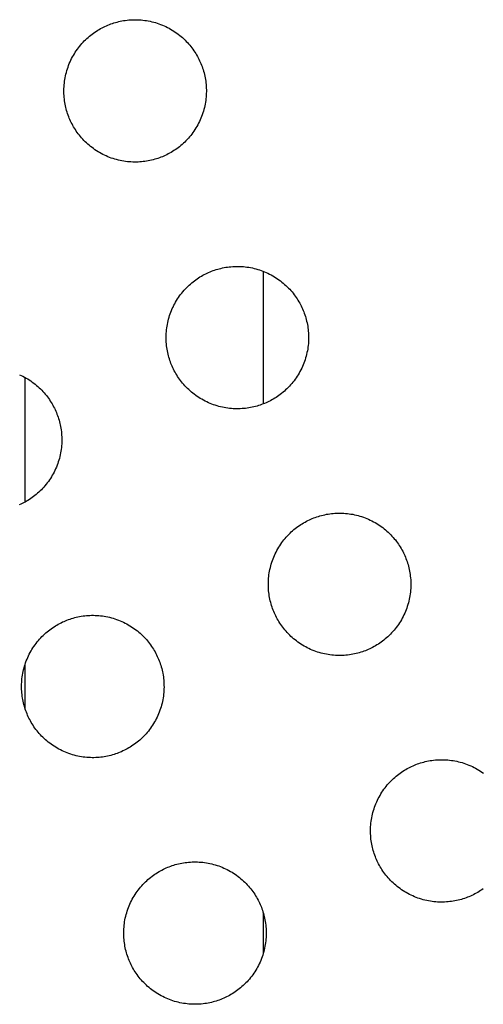
# Model space of a CAD drawing. Units: millimetres. Extents: x -10769 to 17350, y -4423 to 8172.
# Drawn here: x -5128 to -5004, y 3061 to 3324 of the extents above; entities that cross this region are included whole.
import ezdxf

# ---------------------------------------------------------------- set-up
doc = ezdxf.new("R2010")
doc.units = ezdxf.units.MM
doc.layers.add('Make2D$Visible$Curves', color=7, linetype='Continuous', true_color=0x000000)

msp = doc.modelspace()

# ---------------------------------------------------------------- linework, layer by layer
at = {"layer": 'Make2D$Visible$Curves', "lineweight": -3}
for points in [[(-5090.06, 3287.03), (-5090.45, 3286.87), (-5090.85, 3286.72), (-5091.25, 3286.58), (-5091.67, 3286.44), (-5092.08, 3286.32), (-5092.51, 3286.2), (-5092.94, 3286.09), (-5093.37, 3286), (-5093.82, 3285.91), (-5094.26, 3285.83), (-5094.71, 3285.76), (-5095.17, 3285.7), (-5095.63, 3285.66), (-5096.09, 3285.62), (-5096.56, 3285.59), (-5097.03, 3285.58), (-5097.5, 3285.58), (-5097.98, 3285.59), (-5098.46, 3285.61), (-5098.93, 3285.65), (-5099.41, 3285.69), (-5099.89, 3285.75), (-5100.37, 3285.82), (-5100.85, 3285.91), (-5101.33, 3286), (-5101.81, 3286.11), (-5102.28, 3286.24), (-5102.75, 3286.37), (-5103.22, 3286.51), (-5103.69, 3286.67), (-5104.15, 3286.84), (-5104.6, 3287.03), (-5105.06, 3287.22), (-5105.5, 3287.43), (-5105.94, 3287.64), (-5106.38, 3287.87), (-5106.81, 3288.11), (-5107.23, 3288.36), (-5107.64, 3288.62), (-5108.05, 3288.89), (-5108.44, 3289.17), (-5108.83, 3289.46), (-5109.21, 3289.75), (-5109.59, 3290.06), (-5109.95, 3290.37), (-5110.3, 3290.69), (-5110.65, 3291.02), (-5110.98, 3291.36), (-5111.3, 3291.7), (-5111.61, 3292.05), (-5111.92, 3292.4), (-5112.21, 3292.76), (-5112.49, 3293.12), (-5112.76, 3293.49), (-5113.02, 3293.86), (-5113.27, 3294.24), (-5113.51, 3294.62), (-5113.74, 3295), (-5113.96, 3295.38), (-5114.16, 3295.76), (-5114.36, 3296.15), (-5114.55, 3296.54), (-5114.72, 3296.92), (-5114.89, 3297.31), (-5115.05, 3297.7), (-5115.2, 3298.1), (-5115.34, 3298.51), (-5115.47, 3298.92), (-5115.6, 3299.34), (-5115.71, 3299.76), (-5115.82, 3300.19), (-5115.92, 3300.63), (-5116.01, 3301.07), (-5116.09, 3301.52), (-5116.15, 3301.97), (-5116.21, 3302.42), (-5116.26, 3302.88), (-5116.29, 3303.35), (-5116.32, 3303.81), (-5116.33, 3304.28), (-5116.33, 3304.76), (-5116.32, 3305.23), (-5116.3, 3305.71), (-5116.27, 3306.19), (-5116.22, 3306.67), (-5116.16, 3307.15), (-5116.09, 3307.63), (-5116.01, 3308.1), (-5115.91, 3308.58), (-5115.8, 3309.06), (-5115.68, 3309.53), (-5115.55, 3310), (-5115.4, 3310.47), (-5115.24, 3310.94), (-5115.07, 3311.4), (-5114.89, 3311.86), (-5114.69, 3312.31), (-5114.49, 3312.75), (-5114.27, 3313.2), (-5114.04, 3313.63), (-5113.8, 3314.06), (-5113.55, 3314.48), (-5113.3, 3314.89), (-5113.03, 3315.3), (-5112.75, 3315.7), (-5112.46, 3316.09), (-5112.16, 3316.47), (-5111.85, 3316.84), (-5111.54, 3317.2), (-5111.22, 3317.55), (-5110.89, 3317.9), (-5110.56, 3318.23), (-5110.21, 3318.55), (-5109.87, 3318.87), (-5109.51, 3319.17), (-5109.15, 3319.46), (-5108.79, 3319.74), (-5108.42, 3320.01), (-5108.05, 3320.27), (-5107.68, 3320.52), (-5107.3, 3320.76), (-5106.92, 3320.99), (-5106.54, 3321.21), (-5106.15, 3321.42), (-5105.77, 3321.61), (-5105.38, 3321.8), (-5104.99, 3321.97), (-5104.6, 3322.14)], [(-5104.6, 3322.14), (-5104.21, 3322.3), (-5103.81, 3322.45), (-5103.41, 3322.59), (-5103, 3322.72), (-5102.58, 3322.85), (-5102.15, 3322.97), (-5101.72, 3323.07), (-5101.29, 3323.17), (-5100.85, 3323.26), (-5100.4, 3323.34), (-5099.95, 3323.41), (-5099.49, 3323.46), (-5099.03, 3323.51), (-5098.57, 3323.55), (-5098.1, 3323.57), (-5097.63, 3323.58), (-5097.16, 3323.59), (-5096.68, 3323.58), (-5096.21, 3323.55), (-5095.73, 3323.52), (-5095.25, 3323.47), (-5094.77, 3323.41), (-5094.29, 3323.34), (-5093.81, 3323.26), (-5093.33, 3323.16), (-5092.86, 3323.05), (-5092.38, 3322.93), (-5091.91, 3322.8), (-5091.44, 3322.65), (-5090.98, 3322.49), (-5090.52, 3322.32), (-5090.06, 3322.14), (-5089.61, 3321.95), (-5089.16, 3321.74), (-5088.72, 3321.52), (-5088.28, 3321.3), (-5087.86, 3321.06), (-5087.43, 3320.81), (-5087.02, 3320.55), (-5086.62, 3320.28), (-5086.22, 3320), (-5085.83, 3319.71), (-5085.45, 3319.41), (-5085.08, 3319.11), (-5084.71, 3318.79), (-5084.36, 3318.47), (-5084.02, 3318.14), (-5083.68, 3317.81), (-5083.36, 3317.47), (-5083.05, 3317.12), (-5082.74, 3316.76), (-5082.45, 3316.41), (-5082.17, 3316.04), (-5081.9, 3315.68), (-5081.64, 3315.3), (-5081.39, 3314.93), (-5081.15, 3314.55), (-5080.92, 3314.17), (-5080.71, 3313.79), (-5080.5, 3313.4), (-5080.3, 3313.02), (-5080.12, 3312.63), (-5079.94, 3312.24), (-5079.77, 3311.86), (-5079.62, 3311.46), (-5079.47, 3311.07), (-5079.33, 3310.66), (-5079.19, 3310.25), (-5079.07, 3309.83), (-5078.95, 3309.41), (-5078.84, 3308.98), (-5078.74, 3308.54), (-5078.65, 3308.1), (-5078.58, 3307.65), (-5078.51, 3307.2), (-5078.45, 3306.74), (-5078.4, 3306.28), (-5078.37, 3305.82), (-5078.34, 3305.35), (-5078.33, 3304.88), (-5078.33, 3304.41), (-5078.34, 3303.93), (-5078.36, 3303.46), (-5078.39, 3302.98), (-5078.44, 3302.5), (-5078.5, 3302.02), (-5078.57, 3301.54), (-5078.66, 3301.06), (-5078.75, 3300.59), (-5078.86, 3300.11), (-5078.98, 3299.63), (-5079.12, 3299.16), (-5079.26, 3298.69), (-5079.42, 3298.23), (-5079.59, 3297.77), (-5079.77, 3297.31), (-5079.97, 3296.86), (-5080.17, 3296.41), (-5080.39, 3295.97), (-5080.62, 3295.54), (-5080.86, 3295.11), (-5081.11, 3294.69), (-5081.37, 3294.27), (-5081.64, 3293.87), (-5081.92, 3293.47), (-5082.2, 3293.08), (-5082.5, 3292.7), (-5082.81, 3292.33), (-5083.12, 3291.97), (-5083.44, 3291.61), (-5083.77, 3291.27), (-5084.11, 3290.94), (-5084.45, 3290.61), (-5084.8, 3290.3), (-5085.15, 3290), (-5085.51, 3289.7), (-5085.87, 3289.42), (-5086.24, 3289.15), (-5086.61, 3288.89), (-5086.99, 3288.64), (-5087.36, 3288.4), (-5087.74, 3288.18), (-5088.13, 3287.96), (-5088.51, 3287.75), (-5088.9, 3287.55), (-5089.28, 3287.37), (-5089.67, 3287.19), (-5090.06, 3287.03)], [(-5062.79, 3221.19), (-5063.18, 3221.03), (-5063.58, 3220.88), (-5063.98, 3220.74), (-5064.39, 3220.6), (-5064.81, 3220.48), (-5065.24, 3220.36), (-5065.67, 3220.25), (-5066.1, 3220.16), (-5066.54, 3220.07), (-5066.99, 3219.99), (-5067.44, 3219.92), (-5067.9, 3219.86), (-5068.36, 3219.82), (-5068.82, 3219.78), (-5069.29, 3219.75), (-5069.76, 3219.74), (-5070.23, 3219.74), (-5070.71, 3219.75), (-5071.19, 3219.77), (-5071.66, 3219.81), (-5072.14, 3219.85), (-5072.62, 3219.91), (-5073.1, 3219.98), (-5073.58, 3220.07), (-5074.06, 3220.16), (-5074.53, 3220.27), (-5075.01, 3220.4), (-5075.48, 3220.53), (-5075.95, 3220.67), (-5076.41, 3220.83), (-5076.87, 3221), (-5077.33, 3221.19), (-5077.78, 3221.38), (-5078.23, 3221.59), (-5078.67, 3221.8), (-5079.11, 3222.03), (-5079.53, 3222.27), (-5079.96, 3222.52), (-5080.37, 3222.78), (-5080.78, 3223.05), (-5081.17, 3223.33), (-5081.56, 3223.62), (-5081.94, 3223.91), (-5082.31, 3224.22), (-5082.68, 3224.53), (-5083.03, 3224.85), (-5083.37, 3225.18), (-5083.71, 3225.52), (-5084.03, 3225.86), (-5084.34, 3226.21), (-5084.65, 3226.56), (-5084.94, 3226.92), (-5085.22, 3227.28), (-5085.49, 3227.65), (-5085.75, 3228.02), (-5086, 3228.4), (-5086.24, 3228.78), (-5086.47, 3229.16), (-5086.68, 3229.54), (-5086.89, 3229.92), (-5087.09, 3230.31), (-5087.27, 3230.7), (-5087.45, 3231.08), (-5087.62, 3231.47), (-5087.77, 3231.86), (-5087.92, 3232.26), (-5088.07, 3232.67), (-5088.2, 3233.08), (-5088.32, 3233.5), (-5088.44, 3233.92), (-5088.55, 3234.35), (-5088.65, 3234.79), (-5088.74, 3235.23), (-5088.81, 3235.68), (-5088.88, 3236.13), (-5088.94, 3236.58), (-5088.99, 3237.04), (-5089.02, 3237.51), (-5089.05, 3237.97), (-5089.06, 3238.44), (-5089.06, 3238.92), (-5089.05, 3239.39), (-5089.03, 3239.87), (-5089, 3240.35), (-5088.95, 3240.83), (-5088.89, 3241.31), (-5088.82, 3241.79), (-5088.73, 3242.26), (-5088.64, 3242.74), (-5088.53, 3243.22), (-5088.41, 3243.69), (-5088.27, 3244.16), (-5088.13, 3244.63), (-5087.97, 3245.1), (-5087.8, 3245.56), (-5087.62, 3246.02), (-5087.42, 3246.47), (-5087.22, 3246.91), (-5087, 3247.36), (-5086.77, 3247.79), (-5086.53, 3248.22), (-5086.28, 3248.64), (-5086.02, 3249.05), (-5085.75, 3249.46), (-5085.47, 3249.86), (-5085.19, 3250.25), (-5084.89, 3250.63), (-5084.58, 3251), (-5084.27, 3251.36), (-5083.95, 3251.71), (-5083.62, 3252.06), (-5083.28, 3252.39), (-5082.94, 3252.71), (-5082.59, 3253.03), (-5082.24, 3253.33), (-5081.88, 3253.62), (-5081.52, 3253.9), (-5081.15, 3254.17), (-5080.78, 3254.43), (-5080.41, 3254.68), (-5080.03, 3254.92), (-5079.65, 3255.15), (-5079.26, 3255.37), (-5078.88, 3255.58), (-5078.49, 3255.77), (-5078.11, 3255.96), (-5077.72, 3256.13), (-5077.33, 3256.3)], [(-5077.33, 3256.3), (-5076.94, 3256.46), (-5076.54, 3256.61), (-5076.14, 3256.75), (-5075.72, 3256.88), (-5075.31, 3257.01), (-5074.88, 3257.13), (-5074.45, 3257.23), (-5074.02, 3257.33), (-5073.57, 3257.42), (-5073.13, 3257.5), (-5072.68, 3257.57), (-5072.22, 3257.62), (-5071.76, 3257.67), (-5071.3, 3257.71), (-5070.83, 3257.73), (-5070.36, 3257.74), (-5069.89, 3257.75), (-5069.41, 3257.74), (-5068.93, 3257.71), (-5068.46, 3257.68), (-5067.98, 3257.63), (-5067.5, 3257.57), (-5067.02, 3257.5), (-5066.54, 3257.42), (-5066.06, 3257.32), (-5065.58, 3257.21), (-5065.11, 3257.09), (-5064.64, 3256.96), (-5064.17, 3256.81), (-5063.7, 3256.65), (-5063.24, 3256.48), (-5062.79, 3256.3), (-5062.33, 3256.11), (-5061.89, 3255.9), (-5061.45, 3255.68), (-5061.01, 3255.46), (-5060.58, 3255.22), (-5060.16, 3254.97), (-5059.75, 3254.71), (-5059.34, 3254.44), (-5058.95, 3254.16), (-5058.56, 3253.87), (-5058.18, 3253.57), (-5057.8, 3253.27), (-5057.44, 3252.95), (-5057.09, 3252.63), (-5056.74, 3252.3), (-5056.41, 3251.97), (-5056.09, 3251.63), (-5055.78, 3251.28), (-5055.47, 3250.92), (-5055.18, 3250.57), (-5054.9, 3250.2), (-5054.63, 3249.84), (-5054.37, 3249.46), (-5054.12, 3249.09), (-5053.88, 3248.71), (-5053.65, 3248.33), (-5053.43, 3247.95), (-5053.23, 3247.56), (-5053.03, 3247.18), (-5052.84, 3246.79), (-5052.67, 3246.4), (-5052.5, 3246.02), (-5052.34, 3245.62), (-5052.2, 3245.23), (-5052.05, 3244.82), (-5051.92, 3244.41), (-5051.79, 3243.99), (-5051.68, 3243.57), (-5051.57, 3243.14), (-5051.47, 3242.7), (-5051.38, 3242.26), (-5051.3, 3241.81), (-5051.24, 3241.36), (-5051.18, 3240.9), (-5051.13, 3240.44), (-5051.1, 3239.98), (-5051.07, 3239.51), (-5051.06, 3239.04), (-5051.06, 3238.57), (-5051.07, 3238.09), (-5051.09, 3237.62), (-5051.12, 3237.14), (-5051.17, 3236.66), (-5051.23, 3236.18), (-5051.3, 3235.7), (-5051.38, 3235.22), (-5051.48, 3234.75), (-5051.59, 3234.27), (-5051.71, 3233.79), (-5051.84, 3233.32), (-5051.99, 3232.85), (-5052.15, 3232.39), (-5052.32, 3231.93), (-5052.5, 3231.47), (-5052.7, 3231.02), (-5052.9, 3230.57), (-5053.12, 3230.13), (-5053.35, 3229.7), (-5053.59, 3229.27), (-5053.84, 3228.85), (-5054.1, 3228.43), (-5054.36, 3228.03), (-5054.64, 3227.63), (-5054.93, 3227.24), (-5055.23, 3226.86), (-5055.54, 3226.49), (-5055.85, 3226.13), (-5056.17, 3225.77), (-5056.5, 3225.43), (-5056.83, 3225.1), (-5057.18, 3224.77), (-5057.52, 3224.46), (-5057.88, 3224.16), (-5058.24, 3223.86), (-5058.6, 3223.58), (-5058.97, 3223.31), (-5059.34, 3223.05), (-5059.71, 3222.8), (-5060.09, 3222.56), (-5060.47, 3222.34), (-5060.85, 3222.12), (-5061.24, 3221.91), (-5061.62, 3221.71), (-5062.01, 3221.53), (-5062.4, 3221.35), (-5062.79, 3221.19)], [(-5063.13, 3256.44), (-5063.13, 3221.05)], [(-5128.17, 3228.83), (-5127.73, 3228.63), (-5127.29, 3228.41), (-5126.85, 3228.18), (-5126.42, 3227.94), (-5126, 3227.7), (-5125.59, 3227.44), (-5125.18, 3227.17), (-5124.79, 3226.89), (-5124.4, 3226.6), (-5124.02, 3226.3), (-5123.64, 3226), (-5123.28, 3225.68), (-5122.93, 3225.36), (-5122.58, 3225.03), (-5122.25, 3224.7), (-5121.93, 3224.35), (-5121.62, 3224.01), (-5121.31, 3223.65), (-5121.02, 3223.29), (-5120.74, 3222.93), (-5120.47, 3222.56), (-5120.21, 3222.19), (-5119.96, 3221.82), (-5119.72, 3221.44), (-5119.49, 3221.06), (-5119.27, 3220.68), (-5119.07, 3220.29), (-5118.87, 3219.91), (-5118.68, 3219.52), (-5118.51, 3219.13), (-5118.34, 3218.74), (-5118.18, 3218.35), (-5118.04, 3217.95), (-5117.89, 3217.55), (-5117.76, 3217.14), (-5117.63, 3216.72), (-5117.52, 3216.29), (-5117.41, 3215.86), (-5117.31, 3215.43), (-5117.22, 3214.99), (-5117.14, 3214.54), (-5117.08, 3214.09), (-5117.02, 3213.63), (-5116.97, 3213.17), (-5116.94, 3212.71), (-5116.91, 3212.24), (-5116.9, 3211.77), (-5116.9, 3211.3), (-5116.91, 3210.82), (-5116.93, 3210.35), (-5116.96, 3209.87), (-5117.01, 3209.39), (-5117.07, 3208.91), (-5117.14, 3208.43), (-5117.22, 3207.95), (-5117.32, 3207.47), (-5117.43, 3207), (-5117.55, 3206.52), (-5117.68, 3206.05), (-5117.83, 3205.58), (-5117.99, 3205.12), (-5118.16, 3204.66), (-5118.34, 3204.2), (-5118.54, 3203.75), (-5118.74, 3203.3), (-5118.96, 3202.86), (-5119.19, 3202.42), (-5119.43, 3202), (-5119.68, 3201.58), (-5119.94, 3201.16), (-5120.2, 3200.76), (-5120.48, 3200.36), (-5120.77, 3199.97), (-5121.07, 3199.59), (-5121.38, 3199.22), (-5121.69, 3198.85), (-5122.01, 3198.5), (-5122.34, 3198.16), (-5122.67, 3197.82), (-5123.02, 3197.5), (-5123.36, 3197.19), (-5123.72, 3196.89), (-5124.08, 3196.59), (-5124.44, 3196.31), (-5124.81, 3196.04), (-5125.18, 3195.78), (-5125.55, 3195.53), (-5125.93, 3195.29), (-5126.31, 3195.06), (-5126.69, 3194.85), (-5127.08, 3194.64), (-5127.46, 3194.44), (-5127.85, 3194.26), (-5128.24, 3194.08)], [(-5126.63, 3194.88), (-5126.63, 3228.06)], [(-5035.52, 3155.35), (-5035.91, 3155.19), (-5036.3, 3155.04), (-5036.71, 3154.9), (-5037.12, 3154.76), (-5037.54, 3154.64), (-5037.96, 3154.52), (-5038.4, 3154.41), (-5038.83, 3154.32), (-5039.27, 3154.23), (-5039.72, 3154.15), (-5040.17, 3154.08), (-5040.63, 3154.02), (-5041.09, 3153.98), (-5041.55, 3153.94), (-5042.02, 3153.91), (-5042.49, 3153.9), (-5042.96, 3153.9), (-5043.44, 3153.91), (-5043.91, 3153.93), (-5044.39, 3153.97), (-5044.87, 3154.01), (-5045.35, 3154.07), (-5045.83, 3154.14), (-5046.31, 3154.23), (-5046.79, 3154.32), (-5047.26, 3154.43), (-5047.74, 3154.56), (-5048.21, 3154.69), (-5048.68, 3154.83), (-5049.14, 3154.99), (-5049.6, 3155.16), (-5050.06, 3155.35), (-5050.51, 3155.54), (-5050.96, 3155.75), (-5051.4, 3155.96), (-5051.83, 3156.19), (-5052.26, 3156.43), (-5052.68, 3156.68), (-5053.1, 3156.94), (-5053.5, 3157.21), (-5053.9, 3157.49), (-5054.29, 3157.78), (-5054.67, 3158.07), (-5055.04, 3158.38), (-5055.41, 3158.69), (-5055.76, 3159.01), (-5056.1, 3159.34), (-5056.44, 3159.68), (-5056.76, 3160.02), (-5057.07, 3160.37), (-5057.37, 3160.72), (-5057.67, 3161.08), (-5057.95, 3161.44), (-5058.22, 3161.81), (-5058.48, 3162.18), (-5058.73, 3162.56), (-5058.97, 3162.94), (-5059.2, 3163.32), (-5059.41, 3163.7), (-5059.62, 3164.08), (-5059.82, 3164.47), (-5060, 3164.86), (-5060.18, 3165.24), (-5060.34, 3165.63), (-5060.5, 3166.02), (-5060.65, 3166.42), (-5060.79, 3166.83), (-5060.93, 3167.24), (-5061.05, 3167.66), (-5061.17, 3168.08), (-5061.28, 3168.51), (-5061.38, 3168.95), (-5061.46, 3169.39), (-5061.54, 3169.84), (-5061.61, 3170.29), (-5061.67, 3170.74), (-5061.72, 3171.2), (-5061.75, 3171.67), (-5061.78, 3172.13), (-5061.79, 3172.6), (-5061.79, 3173.08), (-5061.78, 3173.55), (-5061.76, 3174.03), (-5061.72, 3174.51), (-5061.68, 3174.99), (-5061.62, 3175.47), (-5061.55, 3175.95), (-5061.46, 3176.42), (-5061.37, 3176.9), (-5061.26, 3177.38), (-5061.14, 3177.85), (-5061, 3178.32), (-5060.86, 3178.79), (-5060.7, 3179.26), (-5060.53, 3179.72), (-5060.34, 3180.18), (-5060.15, 3180.63), (-5059.94, 3181.07), (-5059.73, 3181.52), (-5059.5, 3181.95), (-5059.26, 3182.38), (-5059.01, 3182.8), (-5058.75, 3183.21), (-5058.48, 3183.62), (-5058.2, 3184.02), (-5057.91, 3184.41), (-5057.62, 3184.79), (-5057.31, 3185.16), (-5057, 3185.52), (-5056.68, 3185.87), (-5056.35, 3186.22), (-5056.01, 3186.55), (-5055.67, 3186.87), (-5055.32, 3187.19), (-5054.97, 3187.49), (-5054.61, 3187.78), (-5054.25, 3188.06), (-5053.88, 3188.33), (-5053.51, 3188.59), (-5053.13, 3188.84), (-5052.76, 3189.08), (-5052.38, 3189.31), (-5051.99, 3189.53), (-5051.61, 3189.74), (-5051.22, 3189.93), (-5050.84, 3190.12), (-5050.45, 3190.29), (-5050.06, 3190.46)], [(-5050.06, 3190.46), (-5049.67, 3190.62), (-5049.27, 3190.77), (-5048.86, 3190.91), (-5048.45, 3191.04), (-5048.03, 3191.17), (-5047.61, 3191.29), (-5047.18, 3191.39), (-5046.74, 3191.49), (-5046.3, 3191.58), (-5045.86, 3191.66), (-5045.4, 3191.73), (-5044.95, 3191.78), (-5044.49, 3191.83), (-5044.02, 3191.87), (-5043.56, 3191.89), (-5043.09, 3191.9), (-5042.61, 3191.91), (-5042.14, 3191.9), (-5041.66, 3191.87), (-5041.18, 3191.84), (-5040.7, 3191.79), (-5040.23, 3191.73), (-5039.75, 3191.66), (-5039.27, 3191.58), (-5038.79, 3191.48), (-5038.31, 3191.37), (-5037.84, 3191.25), (-5037.37, 3191.12), (-5036.9, 3190.97), (-5036.43, 3190.81), (-5035.97, 3190.64), (-5035.52, 3190.46), (-5035.06, 3190.27), (-5034.62, 3190.06), (-5034.18, 3189.84), (-5033.74, 3189.62), (-5033.31, 3189.38), (-5032.89, 3189.13), (-5032.48, 3188.87), (-5032.07, 3188.6), (-5031.67, 3188.32), (-5031.28, 3188.03), (-5030.9, 3187.73), (-5030.53, 3187.43), (-5030.17, 3187.11), (-5029.82, 3186.79), (-5029.47, 3186.46), (-5029.14, 3186.13), (-5028.82, 3185.79), (-5028.5, 3185.44), (-5028.2, 3185.08), (-5027.91, 3184.73), (-5027.63, 3184.36), (-5027.36, 3184), (-5027.1, 3183.62), (-5026.85, 3183.25), (-5026.61, 3182.87), (-5026.38, 3182.49), (-5026.16, 3182.11), (-5025.95, 3181.72), (-5025.76, 3181.34), (-5025.57, 3180.95), (-5025.4, 3180.56), (-5025.23, 3180.18), (-5025.07, 3179.78), (-5024.92, 3179.39), (-5024.78, 3178.98), (-5024.65, 3178.57), (-5024.52, 3178.15), (-5024.41, 3177.73), (-5024.3, 3177.3), (-5024.2, 3176.86), (-5024.11, 3176.42), (-5024.03, 3175.97), (-5023.96, 3175.52), (-5023.91, 3175.06), (-5023.86, 3174.6), (-5023.82, 3174.14), (-5023.8, 3173.67), (-5023.79, 3173.2), (-5023.78, 3172.73), (-5023.79, 3172.25), (-5023.82, 3171.78), (-5023.85, 3171.3), (-5023.9, 3170.82), (-5023.96, 3170.34), (-5024.03, 3169.86), (-5024.11, 3169.38), (-5024.21, 3168.91), (-5024.32, 3168.43), (-5024.44, 3167.95), (-5024.57, 3167.48), (-5024.72, 3167.01), (-5024.88, 3166.55), (-5025.05, 3166.09), (-5025.23, 3165.63), (-5025.42, 3165.18), (-5025.63, 3164.73), (-5025.85, 3164.29), (-5026.08, 3163.86), (-5026.31, 3163.43), (-5026.56, 3163.01), (-5026.82, 3162.59), (-5027.09, 3162.19), (-5027.37, 3161.79), (-5027.66, 3161.4), (-5027.96, 3161.02), (-5028.26, 3160.65), (-5028.58, 3160.29), (-5028.9, 3159.93), (-5029.23, 3159.59), (-5029.56, 3159.26), (-5029.9, 3158.93), (-5030.25, 3158.62), (-5030.61, 3158.32), (-5030.96, 3158.02), (-5031.33, 3157.74), (-5031.7, 3157.47), (-5032.07, 3157.21), (-5032.44, 3156.96), (-5032.82, 3156.72), (-5033.2, 3156.5), (-5033.58, 3156.28), (-5033.97, 3156.07), (-5034.35, 3155.87), (-5034.74, 3155.69), (-5035.13, 3155.51), (-5035.52, 3155.35)], [(-5115.9, 3163.19), (-5115.51, 3163.35), (-5115.11, 3163.5), (-5114.7, 3163.64), (-5114.29, 3163.77), (-5113.87, 3163.9), (-5113.45, 3164.01), (-5113.02, 3164.12), (-5112.58, 3164.22), (-5112.14, 3164.31), (-5111.7, 3164.39), (-5111.24, 3164.45), (-5110.79, 3164.51), (-5110.33, 3164.56), (-5109.86, 3164.6), (-5109.4, 3164.62), (-5108.93, 3164.63), (-5108.45, 3164.63), (-5107.98, 3164.62), (-5107.5, 3164.6), (-5107.02, 3164.57), (-5106.54, 3164.52), (-5106.07, 3164.46), (-5105.59, 3164.39), (-5105.11, 3164.31), (-5104.63, 3164.21), (-5104.15, 3164.1), (-5103.68, 3163.98), (-5103.21, 3163.85), (-5102.74, 3163.7), (-5102.27, 3163.54), (-5101.81, 3163.37), (-5101.36, 3163.19), (-5100.9, 3162.99), (-5100.46, 3162.79), (-5100.02, 3162.57), (-5099.58, 3162.34), (-5099.15, 3162.1), (-5098.73, 3161.86), (-5098.32, 3161.6), (-5097.91, 3161.33), (-5097.51, 3161.05), (-5097.12, 3160.76), (-5096.74, 3160.46), (-5096.37, 3160.16), (-5096.01, 3159.84), (-5095.66, 3159.52), (-5095.31, 3159.19), (-5094.98, 3158.86), (-5094.66, 3158.51), (-5094.34, 3158.17), (-5094.04, 3157.81), (-5093.75, 3157.45), (-5093.47, 3157.09), (-5093.2, 3156.72), (-5092.94, 3156.35), (-5092.69, 3155.98), (-5092.45, 3155.6), (-5092.22, 3155.22), (-5092, 3154.84), (-5091.79, 3154.45), (-5091.6, 3154.07), (-5091.41, 3153.68), (-5091.24, 3153.29), (-5091.07, 3152.9), (-5090.91, 3152.51), (-5090.76, 3152.11), (-5090.62, 3151.71), (-5090.49, 3151.3), (-5090.36, 3150.88), (-5090.25, 3150.45), (-5090.14, 3150.02), (-5090.04, 3149.59), (-5089.95, 3149.15), (-5089.87, 3148.7), (-5089.8, 3148.25), (-5089.75, 3147.79), (-5089.7, 3147.33), (-5089.66, 3146.87), (-5089.64, 3146.4), (-5089.63, 3145.93), (-5089.62, 3145.46), (-5089.63, 3144.98), (-5089.66, 3144.51), (-5089.69, 3144.03), (-5089.74, 3143.55), (-5089.8, 3143.07), (-5089.87, 3142.59), (-5089.95, 3142.11), (-5090.05, 3141.63), (-5090.16, 3141.16), (-5090.28, 3140.68), (-5090.41, 3140.21), (-5090.56, 3139.74), (-5090.72, 3139.28), (-5090.89, 3138.82), (-5091.07, 3138.36), (-5091.26, 3137.91), (-5091.47, 3137.46), (-5091.69, 3137.02), (-5091.92, 3136.58), (-5092.15, 3136.16), (-5092.4, 3135.74), (-5092.66, 3135.32), (-5092.93, 3134.92), (-5093.21, 3134.52), (-5093.5, 3134.13), (-5093.8, 3133.75), (-5094.1, 3133.38), (-5094.42, 3133.01), (-5094.74, 3132.66), (-5095.07, 3132.32), (-5095.4, 3131.98), (-5095.74, 3131.66), (-5096.09, 3131.35), (-5096.45, 3131.05), (-5096.8, 3130.75), (-5097.17, 3130.47), (-5097.54, 3130.2), (-5097.91, 3129.94), (-5098.28, 3129.69), (-5098.66, 3129.45), (-5099.04, 3129.22), (-5099.42, 3129.01), (-5099.81, 3128.8), (-5100.19, 3128.6), (-5100.58, 3128.42), (-5100.97, 3128.24), (-5101.36, 3128.07)], [(-5101.36, 3128.07), (-5101.75, 3127.92), (-5102.14, 3127.77), (-5102.55, 3127.63), (-5102.96, 3127.49), (-5103.38, 3127.37), (-5103.8, 3127.25), (-5104.24, 3127.14), (-5104.67, 3127.04), (-5105.11, 3126.96), (-5105.56, 3126.88), (-5106.01, 3126.81), (-5106.47, 3126.75), (-5106.93, 3126.7), (-5107.39, 3126.67), (-5107.86, 3126.64), (-5108.33, 3126.63), (-5108.8, 3126.63), (-5109.28, 3126.64), (-5109.75, 3126.66), (-5110.23, 3126.7), (-5110.71, 3126.74), (-5111.19, 3126.8), (-5111.67, 3126.87), (-5112.15, 3126.96), (-5112.63, 3127.05), (-5113.1, 3127.16), (-5113.58, 3127.28), (-5114.05, 3127.42), (-5114.52, 3127.56), (-5114.98, 3127.72), (-5115.44, 3127.89), (-5115.9, 3128.07), (-5116.35, 3128.27), (-5116.8, 3128.47), (-5117.24, 3128.69), (-5117.67, 3128.92), (-5118.1, 3129.16), (-5118.52, 3129.41), (-5118.94, 3129.67), (-5119.34, 3129.94), (-5119.74, 3130.22), (-5120.13, 3130.5), (-5120.51, 3130.8), (-5120.88, 3131.11), (-5121.25, 3131.42), (-5121.6, 3131.74), (-5121.94, 3132.07), (-5122.28, 3132.41), (-5122.6, 3132.75), (-5122.91, 3133.1), (-5123.21, 3133.45), (-5123.51, 3133.81), (-5123.79, 3134.17), (-5124.06, 3134.54), (-5124.32, 3134.91), (-5124.57, 3135.29), (-5124.81, 3135.66), (-5125.04, 3136.04), (-5125.25, 3136.43), (-5125.46, 3136.81), (-5125.66, 3137.2), (-5125.84, 3137.58), (-5126.02, 3137.97), (-5126.18, 3138.36), (-5126.34, 3138.75), (-5126.49, 3139.15), (-5126.63, 3139.55), (-5126.77, 3139.97), (-5126.89, 3140.38), (-5127.01, 3140.81), (-5127.12, 3141.24), (-5127.22, 3141.68), (-5127.3, 3142.12), (-5127.38, 3142.56), (-5127.45, 3143.01), (-5127.51, 3143.47), (-5127.56, 3143.93), (-5127.59, 3144.39), (-5127.62, 3144.86), (-5127.63, 3145.33), (-5127.63, 3145.81), (-5127.62, 3146.28), (-5127.6, 3146.76), (-5127.56, 3147.24), (-5127.52, 3147.71), (-5127.46, 3148.19), (-5127.39, 3148.67), (-5127.3, 3149.15), (-5127.21, 3149.63), (-5127.1, 3150.11), (-5126.98, 3150.58), (-5126.84, 3151.05), (-5126.7, 3151.52), (-5126.54, 3151.99), (-5126.37, 3152.45), (-5126.18, 3152.9), (-5125.99, 3153.36), (-5125.78, 3153.8), (-5125.57, 3154.24), (-5125.34, 3154.68), (-5125.1, 3155.11), (-5124.85, 3155.53), (-5124.59, 3155.94), (-5124.32, 3156.35), (-5124.04, 3156.75), (-5123.75, 3157.13), (-5123.46, 3157.52), (-5123.15, 3157.89), (-5122.84, 3158.25), (-5122.52, 3158.6), (-5122.19, 3158.95), (-5121.85, 3159.28), (-5121.51, 3159.6), (-5121.16, 3159.92), (-5120.81, 3160.22), (-5120.45, 3160.51), (-5120.09, 3160.79), (-5119.72, 3161.06), (-5119.35, 3161.32), (-5118.97, 3161.57), (-5118.6, 3161.81), (-5118.22, 3162.04), (-5117.83, 3162.26), (-5117.45, 3162.46), (-5117.06, 3162.66), (-5116.68, 3162.85), (-5116.29, 3163.02), (-5115.9, 3163.19)], [(-5126.63, 3139.56), (-5126.63, 3151.71)], [(-5008.26, 3089.54), (-5008.65, 3089.38), (-5009.05, 3089.23), (-5009.45, 3089.09), (-5009.86, 3088.95), (-5010.28, 3088.83), (-5010.71, 3088.71), (-5011.14, 3088.6), (-5011.57, 3088.5), (-5012.01, 3088.42), (-5012.46, 3088.34), (-5012.91, 3088.27), (-5013.37, 3088.21), (-5013.83, 3088.16), (-5014.29, 3088.13), (-5014.76, 3088.1), (-5015.23, 3088.09), (-5015.7, 3088.09), (-5016.18, 3088.1), (-5016.65, 3088.12), (-5017.13, 3088.16), (-5017.61, 3088.2), (-5018.09, 3088.26), (-5018.57, 3088.33), (-5019.05, 3088.42), (-5019.53, 3088.51), (-5020, 3088.62), (-5020.48, 3088.74), (-5020.95, 3088.88), (-5021.42, 3089.02), (-5021.88, 3089.18), (-5022.34, 3089.35), (-5022.8, 3089.54), (-5023.25, 3089.73), (-5023.7, 3089.93), (-5024.14, 3090.15), (-5024.57, 3090.38), (-5025, 3090.62), (-5025.42, 3090.87), (-5025.84, 3091.13), (-5026.24, 3091.4), (-5026.64, 3091.68), (-5027.03, 3091.97), (-5027.41, 3092.26), (-5027.78, 3092.57), (-5028.15, 3092.88), (-5028.5, 3093.2), (-5028.84, 3093.53), (-5029.18, 3093.87), (-5029.5, 3094.21), (-5029.81, 3094.56), (-5030.11, 3094.91), (-5030.41, 3095.27), (-5030.69, 3095.63), (-5030.96, 3096), (-5031.22, 3096.37), (-5031.47, 3096.75), (-5031.71, 3097.12), (-5031.94, 3097.5), (-5032.15, 3097.89), (-5032.36, 3098.27), (-5032.56, 3098.66), (-5032.74, 3099.04), (-5032.92, 3099.43), (-5033.09, 3099.82), (-5033.24, 3100.21), (-5033.39, 3100.61), (-5033.53, 3101.02), (-5033.67, 3101.43), (-5033.79, 3101.85), (-5033.91, 3102.27), (-5034.02, 3102.7), (-5034.12, 3103.14), (-5034.2, 3103.58), (-5034.28, 3104.02), (-5034.35, 3104.48), (-5034.41, 3104.93), (-5034.46, 3105.39), (-5034.49, 3105.86), (-5034.52, 3106.32), (-5034.53, 3106.79), (-5034.53, 3107.27), (-5034.52, 3107.74), (-5034.5, 3108.22), (-5034.46, 3108.7), (-5034.42, 3109.18), (-5034.36, 3109.65), (-5034.29, 3110.13), (-5034.2, 3110.61), (-5034.11, 3111.09), (-5034, 3111.57), (-5033.88, 3112.04), (-5033.74, 3112.51), (-5033.6, 3112.98), (-5033.44, 3113.45), (-5033.27, 3113.91), (-5033.09, 3114.36), (-5032.89, 3114.82), (-5032.69, 3115.26), (-5032.47, 3115.7), (-5032.24, 3116.14), (-5032, 3116.57), (-5031.75, 3116.99), (-5031.49, 3117.4), (-5031.22, 3117.81), (-5030.94, 3118.21), (-5030.65, 3118.6), (-5030.36, 3118.98), (-5030.05, 3119.35), (-5029.74, 3119.71), (-5029.42, 3120.06), (-5029.09, 3120.41), (-5028.75, 3120.74), (-5028.41, 3121.06), (-5028.06, 3121.38), (-5027.71, 3121.68), (-5027.35, 3121.97), (-5026.99, 3122.25), (-5026.62, 3122.52), (-5026.25, 3122.78), (-5025.87, 3123.03), (-5025.5, 3123.27), (-5025.12, 3123.5), (-5024.73, 3123.72), (-5024.35, 3123.93), (-5023.96, 3124.12), (-5023.58, 3124.31), (-5023.19, 3124.48), (-5022.8, 3124.65)], [(-5022.8, 3124.65), (-5022.41, 3124.81), (-5022.01, 3124.96), (-5021.61, 3125.1), (-5021.19, 3125.23), (-5020.77, 3125.36), (-5020.35, 3125.47), (-5019.92, 3125.58), (-5019.48, 3125.68), (-5019.04, 3125.77), (-5018.6, 3125.85), (-5018.14, 3125.92), (-5017.69, 3125.97), (-5017.23, 3126.02), (-5016.76, 3126.06), (-5016.3, 3126.08), (-5015.83, 3126.09), (-5015.35, 3126.1), (-5014.88, 3126.09), (-5014.4, 3126.06), (-5013.92, 3126.03), (-5013.44, 3125.98), (-5012.97, 3125.92), (-5012.49, 3125.85), (-5012.01, 3125.77), (-5011.53, 3125.67), (-5011.05, 3125.56), (-5010.58, 3125.44), (-5010.11, 3125.31), (-5009.64, 3125.16), (-5009.17, 3125), (-5008.71, 3124.83), (-5008.26, 3124.65), (-5007.8, 3124.46), (-5007.36, 3124.25), (-5006.92, 3124.03), (-5006.48, 3123.8), (-5006.05, 3123.57), (-5005.63, 3123.32), (-5005.22, 3123.06), (-5004.81, 3122.79), (-5004.41, 3122.51)], [(-5088.64, 3097.38), (-5088.25, 3097.54), (-5087.85, 3097.68), (-5087.45, 3097.83), (-5087.03, 3097.96), (-5086.61, 3098.09), (-5086.19, 3098.2), (-5085.76, 3098.31), (-5085.32, 3098.41), (-5084.88, 3098.5), (-5084.44, 3098.58), (-5083.98, 3098.64), (-5083.53, 3098.7), (-5083.07, 3098.75), (-5082.6, 3098.78), (-5082.14, 3098.81), (-5081.67, 3098.82), (-5081.19, 3098.82), (-5080.72, 3098.81), (-5080.24, 3098.79), (-5079.76, 3098.76), (-5079.28, 3098.71), (-5078.81, 3098.65), (-5078.33, 3098.58), (-5077.85, 3098.5), (-5077.37, 3098.4), (-5076.89, 3098.29), (-5076.42, 3098.17), (-5075.95, 3098.04), (-5075.48, 3097.89), (-5075.01, 3097.73), (-5074.55, 3097.56), (-5074.1, 3097.38), (-5073.64, 3097.18), (-5073.2, 3096.98), (-5072.76, 3096.76), (-5072.32, 3096.53), (-5071.89, 3096.29), (-5071.47, 3096.04), (-5071.06, 3095.78), (-5070.65, 3095.52), (-5070.25, 3095.24), (-5069.86, 3094.95), (-5069.48, 3094.65), (-5069.11, 3094.34), (-5068.75, 3094.03), (-5068.4, 3093.71), (-5068.05, 3093.38), (-5067.72, 3093.05), (-5067.4, 3092.7), (-5067.08, 3092.36), (-5066.78, 3092), (-5066.49, 3091.64), (-5066.21, 3091.28), (-5065.94, 3090.91), (-5065.68, 3090.54), (-5065.43, 3090.17), (-5065.19, 3089.79), (-5064.96, 3089.41), (-5064.74, 3089.03), (-5064.53, 3088.64), (-5064.34, 3088.26), (-5064.15, 3087.87), (-5063.98, 3087.48), (-5063.81, 3087.09), (-5063.65, 3086.7), (-5063.5, 3086.3), (-5063.36, 3085.9), (-5063.23, 3085.49), (-5063.1, 3085.07), (-5062.99, 3084.64), (-5062.88, 3084.21), (-5062.78, 3083.78), (-5062.69, 3083.34), (-5062.61, 3082.89), (-5062.54, 3082.44), (-5062.49, 3081.98), (-5062.44, 3081.52), (-5062.4, 3081.06), (-5062.38, 3080.59), (-5062.37, 3080.12), (-5062.36, 3079.65), (-5062.37, 3079.17), (-5062.4, 3078.69), (-5062.43, 3078.22), (-5062.48, 3077.74), (-5062.54, 3077.26), (-5062.61, 3076.78), (-5062.69, 3076.3), (-5062.79, 3075.82), (-5062.9, 3075.35), (-5063.02, 3074.87), (-5063.15, 3074.4), (-5063.3, 3073.93), (-5063.46, 3073.47), (-5063.63, 3073), (-5063.81, 3072.55), (-5064, 3072.1), (-5064.21, 3071.65), (-5064.43, 3071.21), (-5064.66, 3070.77), (-5064.89, 3070.35), (-5065.14, 3069.92), (-5065.4, 3069.51), (-5065.67, 3069.1), (-5065.95, 3068.71), (-5066.24, 3068.32), (-5066.54, 3067.94), (-5066.84, 3067.56), (-5067.16, 3067.2), (-5067.48, 3066.85), (-5067.81, 3066.51), (-5068.14, 3066.17), (-5068.49, 3065.85), (-5068.83, 3065.54), (-5069.19, 3065.23), (-5069.54, 3064.94), (-5069.91, 3064.66), (-5070.28, 3064.39), (-5070.65, 3064.13), (-5071.02, 3063.88), (-5071.4, 3063.64), (-5071.78, 3063.41), (-5072.16, 3063.19), (-5072.55, 3062.99), (-5072.93, 3062.79), (-5073.32, 3062.6), (-5073.71, 3062.43), (-5074.1, 3062.26)], [(-5074.1, 3062.26), (-5074.49, 3062.11), (-5074.89, 3061.96), (-5075.29, 3061.81), (-5075.7, 3061.68), (-5076.12, 3061.56), (-5076.55, 3061.44), (-5076.98, 3061.33), (-5077.41, 3061.23), (-5077.85, 3061.14), (-5078.3, 3061.07), (-5078.75, 3061), (-5079.21, 3060.94), (-5079.67, 3060.89), (-5080.13, 3060.86), (-5080.6, 3060.83), (-5081.07, 3060.82), (-5081.54, 3060.82), (-5082.02, 3060.83), (-5082.49, 3060.85), (-5082.97, 3060.88), (-5083.45, 3060.93), (-5083.93, 3060.99), (-5084.41, 3061.06), (-5084.89, 3061.15), (-5085.37, 3061.24), (-5085.84, 3061.35), (-5086.32, 3061.47), (-5086.79, 3061.61), (-5087.26, 3061.75), (-5087.72, 3061.91), (-5088.18, 3062.08), (-5088.64, 3062.26), (-5089.09, 3062.46), (-5089.54, 3062.66), (-5089.98, 3062.88), (-5090.41, 3063.11), (-5090.84, 3063.35), (-5091.26, 3063.6), (-5091.68, 3063.86), (-5092.08, 3064.13), (-5092.48, 3064.41), (-5092.87, 3064.69), (-5093.25, 3064.99), (-5093.62, 3065.3), (-5093.99, 3065.61), (-5094.34, 3065.93), (-5094.68, 3066.26), (-5095.02, 3066.6), (-5095.34, 3066.94), (-5095.65, 3067.29), (-5095.95, 3067.64), (-5096.25, 3068), (-5096.53, 3068.36), (-5096.8, 3068.73), (-5097.06, 3069.1), (-5097.31, 3069.47), (-5097.55, 3069.85), (-5097.78, 3070.23), (-5097.99, 3070.62), (-5098.2, 3071), (-5098.4, 3071.39), (-5098.58, 3071.77), (-5098.76, 3072.16), (-5098.93, 3072.55), (-5099.08, 3072.94), (-5099.23, 3073.34), (-5099.37, 3073.74), (-5099.51, 3074.16), (-5099.63, 3074.57), (-5099.75, 3075), (-5099.86, 3075.43), (-5099.96, 3075.86), (-5100.04, 3076.31), (-5100.12, 3076.75), (-5100.19, 3077.2), (-5100.25, 3077.66), (-5100.3, 3078.12), (-5100.33, 3078.58), (-5100.36, 3079.05), (-5100.37, 3079.52), (-5100.37, 3079.99), (-5100.36, 3080.47), (-5100.34, 3080.95), (-5100.3, 3081.42), (-5100.26, 3081.9), (-5100.2, 3082.38), (-5100.13, 3082.86), (-5100.04, 3083.34), (-5099.95, 3083.82), (-5099.84, 3084.3), (-5099.72, 3084.77), (-5099.58, 3085.24), (-5099.44, 3085.71), (-5099.28, 3086.17), (-5099.11, 3086.64), (-5098.93, 3087.09), (-5098.73, 3087.55), (-5098.53, 3087.99), (-5098.31, 3088.43), (-5098.08, 3088.87), (-5097.84, 3089.3), (-5097.59, 3089.72), (-5097.33, 3090.13), (-5097.06, 3090.54), (-5096.78, 3090.93), (-5096.49, 3091.32), (-5096.2, 3091.7), (-5095.89, 3092.08), (-5095.58, 3092.44), (-5095.26, 3092.79), (-5094.93, 3093.13), (-5094.59, 3093.47), (-5094.25, 3093.79), (-5093.9, 3094.1), (-5093.55, 3094.41), (-5093.19, 3094.7), (-5092.83, 3094.98), (-5092.46, 3095.25), (-5092.09, 3095.51), (-5091.71, 3095.76), (-5091.34, 3096), (-5090.96, 3096.23), (-5090.57, 3096.45), (-5090.19, 3096.65), (-5089.8, 3096.85), (-5089.42, 3097.04), (-5089.03, 3097.21), (-5088.64, 3097.38)], [(-5004.44, 3091.66), (-5004.81, 3091.4), (-5005.18, 3091.15), (-5005.56, 3090.91), (-5005.94, 3090.68), (-5006.32, 3090.47), (-5006.71, 3090.26), (-5007.09, 3090.06), (-5007.48, 3089.88), (-5007.87, 3089.7), (-5008.26, 3089.54)], [(-5063.13, 3085.18), (-5063.13, 3074.47)]]:
    msp.add_lwpolyline(points, dxfattribs=at)

doc.saveas('drawing.dxf')
